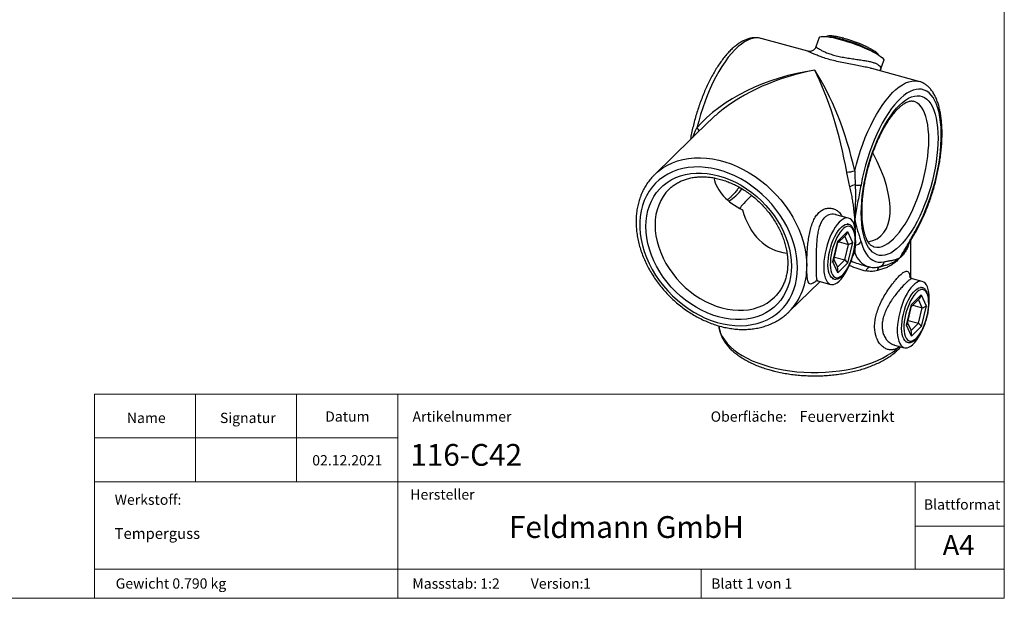
# Model space of a CAD drawing. Units: millimetres. Extents: x 10 to 584, y 10 to 410.
# Drawn here: x 297 to 584, y 10 to 179 of the extents above; entities that cross this region are included whole.
import ezdxf

# ---------------------------------------------------------------- set-up
doc = ezdxf.new("R2010")
doc.units = ezdxf.units.MM
doc.header["$LTSCALE"] = 2
doc.styles.add('SLDTEXTSTYLE0', font='TXT', dxfattribs={"width": 0.75})
doc.styles.add('SLDTEXTSTYLE1', font='TXT', dxfattribs={"width": 0.692308})

msp = doc.modelspace()

# ---------------------------------------------------------------- linework, layer by layer
at = {"color": 7, "linetype": 'Continuous', "lineweight": 18}
for p, q in [((584, 410), (584, 10)), ((318.8, 69.5), (348.26, 69.5)), ((318.8, 69.5), (318.8, 56.75)), ((348.26, 69.5), (377.72, 69.5)), ((348.26, 44), (348.26, 69.5)), ((377.72, 69.5), (407.2, 69.5)), ((377.72, 69.5), (377.72, 44)), ((407.2, 69.5), (584, 69.5)), ((407.2, 69.5), (407.2, 10)), ((318.8, 56.75), (348.26, 56.75)), ((318.8, 44), (318.8, 56.75)), ((348.26, 56.75), (377.72, 56.75)), ((377.72, 56.75), (407.2, 56.75)), ((348.26, 44), (318.8, 44)), ((318.8, 44), (318.8, 18.5)), ((377.72, 44), (348.26, 44)), ((377.72, 44), (407.2, 44)), ((407.2, 44), (558, 44)), ((584, 44), (558, 44)), ((558, 30.99), (558, 44)), ((558, 18.5), (558, 30.99)), ((584, 30.99), (558, 30.99)), ((318.8, 18.5), (584, 18.5)), ((318.8, 10), (318.8, 18.5)), ((495.6, 10), (495.6, 18.5)), ((10, 10), (584, 10))]:
    msp.add_line(p, q, dxfattribs=at)
at = {"color": 7, "linetype": 'Continuous', "lineweight": 25}
for p, q in [((526.74, 169.52), (513.08, 173.24)), ((530.03, 173.49), (529.07, 170.79)), ((547.92, 164.09), (548.88, 166.79)), ((559.07, 160.74), (545.42, 164.45)), ((559.03, 160.75), (559.07, 160.74)), ((498.11, 149.21), (482.1, 133.59)), ((492.5, 143.85), (492.48, 143.72)), ((538.63, 120.85), (534.92, 121.86)), ((538.61, 119.04), (538.17, 119.16)), ((535.44, 114.16), (538.34, 116.98)), ((535.48, 113.61), (537.63, 115.71)), ((538.63, 113.21), (537.54, 115.61)), ((538.34, 116.98), (539.78, 113.79)), ((533.99, 108.14), (535.44, 114.16)), ((534.28, 108.6), (535.51, 113.72)), ((535.85, 113.97), (538.63, 113.21)), ((537.54, 108.68), (538.63, 113.21)), ((539.78, 113.79), (538.34, 107.77)), ((556.73, 103.4), (556.73, 114.25)), ((534.5, 109.5), (537.54, 108.68)), ((535.44, 104.95), (533.99, 108.14)), ((534.33, 108.81), (535.36, 106.55)), ((535.36, 106.55), (537.54, 108.68)), ((538.34, 107.77), (535.44, 104.95)), ((543.33, 106.98), (544.38, 106.7)), ((521.22, 93.51), (530.31, 102.39)), ((529.68, 102.56), (533.38, 101.55)), ((533.84, 103.24), (534.28, 103.12)), ((560.1, 102.38), (557.2, 103.16)), ((560.08, 100.57), (559.64, 100.69)), ((556.91, 95.68), (559.8, 98.5)), ((559.8, 98.5), (561.25, 95.31)), ((555.46, 89.66), (556.91, 95.68)), ((555.75, 90.12), (556.98, 95.24)), ((556.95, 95.13), (559.1, 97.23)), ((557.32, 95.49), (560.1, 94.74)), ((560.1, 94.74), (559.01, 97.14)), ((559.01, 90.2), (560.1, 94.74)), ((561.25, 95.31), (559.8, 89.3)), ((521.22, 93.51), (521.17, 93.46)), ((556.91, 86.47), (555.46, 89.66)), ((555.8, 90.34), (556.82, 88.07)), ((555.96, 91.03), (559.01, 90.2)), ((556.82, 88.07), (559.01, 90.2)), ((559.8, 89.3), (556.91, 86.47)), ((551.95, 83.86), (554.85, 83.08)), ((555.31, 84.77), (555.75, 84.65))]:
    msp.add_line(p, q, dxfattribs=at)
at = {"color": 8, "linetype": 'Continuous', "lineweight": 25}
msp.add_line((540.55, 112.92), (540.45, 112.93), dxfattribs=at)
at = {"color": 8, "linetype": 'Continuous', "lineweight": 25, "flags": 128}
for points in [[(513.08, 173.24), (512.73, 173.32), (511.91, 173.4), (511.05, 173.33), (510.16, 173.12), (509.24, 172.76), (508.31, 172.26), (507.37, 171.62), (506.41, 170.85), (505.45, 169.94), (504.5, 168.9), (503.55, 167.75), (502.61, 166.47), (501.69, 165.09), (500.79, 163.6), (499.91, 162.03), (499.07, 160.36), (498.27, 158.62), (497.5, 156.82), (496.78, 154.96), (496.11, 153.05), (495.48, 151.1), (494.92, 149.13), (494.41, 147.14)], [(540.4, 134.64), (540.91, 136.63), (541.47, 138.6), (542.09, 140.55), (542.77, 142.46), (543.49, 144.32), (544.26, 146.13), (545.06, 147.86), (545.9, 149.53), (546.78, 151.1), (547.68, 152.59), (548.6, 153.97), (549.54, 155.25), (550.49, 156.4), (551.44, 157.44), (552.4, 158.35), (553.36, 159.13), (554.3, 159.76), (555.23, 160.26), (556.15, 160.62), (557.04, 160.83), (557.9, 160.9), (558.72, 160.82), (559.03, 160.75)], [(561.99, 143.74), (561.96, 145.26), (561.85, 146.71), (561.68, 148.06), (561.43, 149.32), (561.13, 150.47), (560.75, 151.51), (560.32, 152.42), (559.83, 153.21), (559.28, 153.86), (558.68, 154.38), (558.03, 154.76), (557.49, 154.95)], [(492.5, 143.85), (492.5, 143.8), (492.53, 143.76)], [(545.94, 112.49), (546.11, 112.45), (546.84, 112.37), (547.6, 112.42), (548.39, 112.63), (549.2, 112.98), (550.03, 113.47), (550.88, 114.1), (551.72, 114.86), (552.57, 115.75), (553.41, 116.77), (554.24, 117.9), (555.06, 119.14), (555.85, 120.48), (556.61, 121.9), (557.34, 123.41), (558.03, 124.99), (558.68, 126.63), (559.28, 128.32), (559.83, 130.05), (560.32, 131.79), (560.75, 133.56), (561.13, 135.32), (561.43, 137.07), (561.68, 138.8), (561.85, 140.5), (561.96, 142.15), (561.99, 143.74)], [(482.1, 133.59), (483.22, 134.58), (484.47, 135.5), (485.82, 136.3), (487.25, 136.99), (488.76, 137.54), (490.34, 137.97), (491.98, 138.27), (493.66, 138.44), (495.4, 138.47), (497.16, 138.37), (498.95, 138.14), (500.76, 137.78), (502.56, 137.29), (504.37, 136.67), (506.16, 135.93), (507.92, 135.07), (509.66, 134.09), (511.35, 133.01), (512.98, 131.82), (514.56, 130.53), (516.07, 129.15), (517.5, 127.69), (518.85, 126.16), (520.1, 124.55), (521.26, 122.89), (522.31, 121.18), (523.26, 119.43), (524.08, 117.64), (524.79, 115.84), (525.37, 114.02), (525.83, 112.2), (526.16, 110.39), (526.36, 108.59), (526.42, 106.82)], [(486.29, 129.29), (485.37, 128.29), (484.55, 127.18), (483.84, 125.97), (483.26, 124.67), (482.8, 123.31), (482.47, 121.87), (482.27, 120.38), (482.2, 118.84), (482.27, 117.26), (482.47, 115.66), (482.8, 114.05), (483.26, 112.43), (483.84, 110.82), (484.55, 109.22), (485.37, 107.66), (486.31, 106.14), (487.35, 104.67), (488.48, 103.26), (489.71, 101.92), (491.02, 100.65), (492.4, 99.48), (493.84, 98.4), (495.34, 97.43), (496.88, 96.57), (498.46, 95.82), (500.05, 95.19), (501.66, 94.69), (503.27, 94.32), (504.86, 94.08), (506.44, 93.97), (507.98, 94), (509.48, 94.16), (510.92, 94.45), (512.3, 94.87), (513.61, 95.42), (514.84, 96.09), (515.98, 96.89), (517.01, 97.79), (517.05, 97.83)], [(533.11, 111.36), (533.41, 112.45), (533.76, 113.51), (534.16, 114.53), (534.6, 115.48), (535.07, 116.35), (535.58, 117.12), (536.1, 117.78), (536.62, 118.32), (537.14, 118.72), (537.65, 118.98), (538.14, 119.09), (538.59, 119.05)], [(534.26, 103.13), (533.88, 103.31), (533.52, 103.64), (533.2, 104.11), (532.95, 104.71), (532.76, 105.43), (532.65, 106.25), (532.6, 107.17), (532.62, 108.15), (532.72, 109.2), (532.88, 110.27), (533.11, 111.36)], [(540.4, 110.69), (540.09, 110.82), (540.09, 110.82)], [(554.58, 92.89), (554.87, 93.98), (555.22, 95.04), (555.62, 96.05), (556.07, 97.01), (556.54, 97.88), (557.05, 98.65), (557.56, 99.31), (558.09, 99.84), (558.61, 100.24), (559.12, 100.5), (559.61, 100.61), (560.06, 100.57)], [(555.73, 84.65), (555.35, 84.83), (554.98, 85.16), (554.67, 85.63), (554.42, 86.23), (554.23, 86.95), (554.11, 87.77), (554.07, 88.69), (554.09, 89.68), (554.18, 90.72), (554.35, 91.8), (554.58, 92.89)], [(500.78, 89.41), (500.96, 88.41), (501.3, 87.36), (501.78, 86.33), (502.42, 85.32), (503.19, 84.34), (504.11, 83.39), (505.15, 82.47), (506.33, 81.6), (507.62, 80.78), (509.04, 80), (510.55, 79.28), (512.17, 78.62), (513.87, 78.03), (515.66, 77.5)], [(515.66, 77.5), (517.55, 77.03), (519.5, 76.64), (521.5, 76.32), (523.54, 76.08), (525.61, 75.92), (527.7, 75.84), (529.79, 75.84), (531.88, 75.92), (533.95, 76.09), (535.99, 76.33), (537.99, 76.64), (539.94, 77.04), (541.83, 77.51), (543.64, 78.05), (545.37, 78.66), (547.01, 79.33), (548.54, 80.06), (549.96, 80.85), (551.27, 81.7), (552.45, 82.59), (553.43, 83.46)]]:
    msp.add_lwpolyline(points, dxfattribs=at)
at = {"color": 7, "linetype": 'Continuous', "lineweight": 25, "flags": 128}
for points in [[(530.03, 173.49), (530.07, 173.55), (530.26, 173.71), (530.59, 173.81), (531.06, 173.85), (531.65, 173.84), (532.36, 173.78), (533.18, 173.65), (534.1, 173.48), (535.09, 173.25), (536.15, 172.98)], [(536.15, 172.98), (537.27, 172.66), (538.41, 172.3), (539.57, 171.92), (540.73, 171.5), (541.87, 171.07), (542.97, 170.62), (544.02, 170.16), (545, 169.7), (545.9, 169.25), (546.7, 168.81), (547.39, 168.4), (547.96, 168), (548.4, 167.65), (548.7, 167.32), (548.86, 167.05), (548.88, 166.82), (548.88, 166.79)], [(558, 116.94), (558.84, 118.45), (559.65, 120.05), (560.43, 121.72), (561.16, 123.46), (561.85, 125.25), (562.5, 127.09), (563.09, 128.97), (563.63, 130.87), (564.1, 132.78), (564.52, 134.7), (564.87, 136.61), (565.16, 138.5), (565.38, 140.36), (565.53, 142.17), (565.61, 143.94), (565.62, 145.64), (565.56, 147.28), (565.44, 148.83), (565.24, 150.29), (564.97, 151.65), (564.64, 152.91), (564.25, 154.06), (563.79, 155.08), (563.27, 155.98), (562.7, 156.74), (562.07, 157.37), (561.4, 157.86), (560.67, 158.21), (559.91, 158.42), (559.11, 158.48), (558.28, 158.39), (557.42, 158.16), (556.53, 157.78), (555.63, 157.27), (554.72, 156.61), (553.8, 155.82), (552.88, 154.9), (551.96, 153.85), (551.05, 152.69), (550.16, 151.41), (549.28, 150.03), (548.43, 148.55), (547.61, 146.98), (546.82, 145.33), (546.07, 143.62), (545.36, 141.84), (544.7, 140.01), (544.09, 138.15), (543.53, 136.25), (543.04, 134.34), (542.6, 132.43), (542.23, 130.51)], [(564.69, 144.17), (564.66, 142.52), (564.56, 140.82), (564.38, 139.07), (564.14, 137.28), (563.84, 135.47), (563.47, 133.64), (563.04, 131.81), (562.55, 129.99), (562.01, 128.19), (561.41, 126.42), (560.77, 124.7), (560.08, 123.02), (559.34, 121.41), (558.58, 119.87), (557.78, 118.42), (556.95, 117.05), (556.11, 115.79), (555.24, 114.63), (554.37, 113.59), (553.49, 112.67), (552.61, 111.87), (551.74, 111.21), (550.88, 110.68), (550.03, 110.3), (549.21, 110.05), (548.41, 109.95), (547.64, 109.99), (546.91, 110.17), (546.22, 110.5), (545.57, 110.96), (544.98, 111.57), (544.43, 112.3), (543.94, 113.17), (543.51, 114.16), (543.14, 115.27), (542.84, 116.48), (542.6, 117.81), (542.43, 119.22), (542.33, 120.73), (542.29, 122.31), (542.33, 123.95), (542.43, 125.66), (542.6, 127.41), (542.84, 129.2), (543.14, 131.01), (543.51, 132.84), (543.94, 134.67), (544.43, 136.49), (544.98, 138.29), (545.57, 140.06), (546.22, 141.78), (546.91, 143.46), (547.64, 145.07), (548.41, 146.61), (549.21, 148.06), (550.03, 149.43), (550.88, 150.69), (551.74, 151.85), (552.61, 152.89), (553.49, 153.81), (554.37, 154.61), (555.24, 155.27), (556.11, 155.79), (556.95, 156.18), (557.78, 156.43), (558.58, 156.53), (559.34, 156.49), (560.08, 156.31), (560.77, 155.98), (561.41, 155.52), (562.01, 154.91), (562.55, 154.18), (563.04, 153.31), (563.47, 152.32), (563.84, 151.21), (564.14, 149.99), (564.38, 148.67), (564.56, 147.25), (564.66, 145.75), (564.69, 144.17)], [(523.72, 106.39), (523.66, 108.09), (523.46, 109.82), (523.13, 111.57), (522.68, 113.32), (522.09, 115.07), (521.39, 116.8), (520.57, 118.51), (519.63, 120.19), (518.59, 121.82), (517.44, 123.4), (516.2, 124.92), (514.87, 126.37), (513.46, 127.74), (511.97, 129.02), (510.42, 130.21), (508.82, 131.3), (507.17, 132.28), (505.48, 133.15), (503.76, 133.9), (502.03, 134.53), (500.29, 135.04), (498.55, 135.42), (496.83, 135.66), (495.13, 135.78), (493.46, 135.76), (491.83, 135.61), (490.25, 135.32), (488.73, 134.91), (487.28, 134.37), (485.91, 133.71), (484.62, 132.92), (483.43, 132.02), (482.33, 131.01), (481.34, 129.89), (480.46, 128.68), (479.7, 127.37), (479.05, 125.97), (478.53, 124.51), (478.14, 122.97), (477.88, 121.37), (477.75, 119.73), (477.75, 118.04), (477.88, 116.32), (478.14, 114.58), (478.53, 112.83), (479.05, 111.08), (479.7, 109.34), (480.46, 107.62), (481.34, 105.92), (482.33, 104.27), (483.43, 102.66), (484.62, 101.11), (485.91, 99.62), (487.28, 98.21), (488.73, 96.89), (490.25, 95.65), (491.83, 94.51), (493.46, 93.47), (495.13, 92.55), (496.83, 91.73), (498.55, 91.04), (500.29, 90.47), (502.03, 90.03), (503.76, 89.72), (505.48, 89.54), (507.17, 89.49), (508.82, 89.58), (510.42, 89.8), (511.97, 90.14), (513.46, 90.62), (514.87, 91.22), (516.2, 91.95), (517.44, 92.79), (518.59, 93.75), (519.63, 94.81), (520.57, 95.98), (521.39, 97.24), (522.09, 98.6), (522.68, 100.03), (523.13, 101.53), (523.46, 103.1), (523.66, 104.72), (523.72, 106.39)], [(521.95, 106.87), (521.89, 105.27), (521.69, 103.72), (521.37, 102.23), (520.91, 100.79), (520.34, 99.44), (519.64, 98.16), (518.83, 96.97), (517.9, 95.88), (516.87, 94.89), (515.74, 94.01), (514.51, 93.25), (513.2, 92.6), (511.82, 92.08), (510.36, 91.69), (508.85, 91.42), (507.29, 91.29), (505.68, 91.29), (504.05, 91.42), (502.39, 91.68), (500.73, 92.07), (499.06, 92.58), (497.41, 93.22), (495.77, 93.98), (494.17, 94.86), (492.6, 95.84), (491.09, 96.93), (489.64, 98.11), (488.25, 99.39), (486.94, 100.74), (485.72, 102.17), (484.59, 103.66), (483.55, 105.21), (482.63, 106.81), (481.81, 108.44), (481.12, 110.1), (480.54, 111.77), (480.09, 113.45), (479.76, 115.12), (479.57, 116.78), (479.5, 118.41), (479.57, 120), (479.76, 121.55), (480.09, 123.05), (480.54, 124.48), (481.12, 125.84), (481.81, 127.12), (482.63, 128.31), (483.55, 129.4), (484.59, 130.39), (485.72, 131.26), (486.94, 132.03), (488.25, 132.67), (489.64, 133.19), (491.09, 133.59), (492.6, 133.85), (494.17, 133.99), (495.77, 133.99), (497.41, 133.86), (499.06, 133.6), (500.73, 133.21), (502.39, 132.69), (504.05, 132.05), (505.68, 131.3), (507.29, 130.42), (508.85, 129.44), (510.36, 128.35), (511.82, 127.16), (513.2, 125.89), (514.51, 124.54), (515.74, 123.11), (516.87, 121.61), (517.9, 120.06), (518.83, 118.47), (519.64, 116.84), (520.34, 115.18), (520.91, 113.51), (521.37, 111.83), (521.69, 110.16), (521.89, 108.5), (521.95, 106.87)], [(481.93, 133.41), (482.06, 133.55), (482.1, 133.59)], [(486.36, 129.36), (486.31, 129.31), (486.29, 129.29)], [(540.67, 115.76), (540.64, 116.78), (540.53, 117.71), (540.36, 118.55), (540.12, 119.27), (539.81, 119.87), (539.45, 120.34), (539.04, 120.68), (538.58, 120.87), (538.08, 120.91), (537.56, 120.8), (537, 120.55), (536.44, 120.16), (535.86, 119.63), (535.29, 118.98), (534.73, 118.2), (534.19, 117.32), (533.67, 116.35), (533.19, 115.3), (532.76, 114.19), (532.37, 113.03), (532.04, 111.84), (531.76, 110.65), (531.56, 109.46), (531.42, 108.3), (531.35, 107.18), (531.35, 106.13), (531.42, 105.15), (531.56, 104.26), (531.76, 103.48), (532.04, 102.82), (532.37, 102.28), (532.76, 101.88), (533.19, 101.62), (533.67, 101.5), (534.19, 101.53), (534.73, 101.71), (535.29, 102.03), (535.86, 102.5), (536.44, 103.09), (537, 103.81), (537.56, 104.63), (538.08, 105.56), (538.58, 106.57), (538.82, 107.12)], [(533.76, 111.23), (533.54, 110.18), (533.38, 109.15), (533.29, 108.15), (533.27, 107.2), (533.33, 106.33), (533.45, 105.55), (533.64, 104.88), (533.89, 104.32), (534.2, 103.89), (534.56, 103.61), (534.97, 103.46), (535.42, 103.46), (535.89, 103.6), (536.39, 103.89), (536.89, 104.32), (537.39, 104.88), (537.89, 105.55), (538.36, 106.33), (538.81, 107.2), (539.21, 108.14), (539.58, 109.14), (539.89, 110.18), (540.14, 111.22), (540.33, 112.27), (540.45, 113.29), (540.5, 114.26), (540.49, 115.17), (540.4, 116), (540.24, 116.73), (540.02, 117.34), (539.74, 117.84), (539.4, 118.19), (539.01, 118.41), (538.59, 118.49), (538.13, 118.41), (537.64, 118.2), (537.14, 117.84), (536.64, 117.34), (536.14, 116.73), (535.65, 116), (535.19, 115.17), (534.76, 114.26), (534.38, 113.29), (534.04, 112.27), (533.76, 111.23)], [(540.54, 113.59), (540.64, 114.67), (540.67, 115.76)], [(542.23, 113.97), (542.63, 112.71), (543.1, 111.59), (543.64, 110.61), (544.25, 109.78), (544.91, 109.11), (545.64, 108.59), (546.41, 108.23), (547.23, 108.04), (548.09, 108.01), (548.99, 108.15)], [(562.14, 97.28), (562.1, 98.3), (562, 99.24), (561.82, 100.07), (561.58, 100.8), (561.28, 101.4), (560.92, 101.87), (560.51, 102.2), (560.05, 102.39), (559.55, 102.43), (559.02, 102.33), (558.47, 102.08), (557.9, 101.68), (557.33, 101.15), (556.76, 100.5), (556.2, 99.73), (555.65, 98.85), (555.14, 97.87), (554.66, 96.82), (554.22, 95.71), (553.84, 94.55), (553.5, 93.37), (553.23, 92.17), (553.03, 90.99), (552.88, 89.82), (552.81, 88.71), (552.81, 87.65), (552.88, 86.67), (553.03, 85.79), (553.23, 85.01), (553.5, 84.34), (553.84, 83.8), (554.22, 83.4), (554.66, 83.14), (555.14, 83.03), (555.65, 83.06), (556.2, 83.24), (556.76, 83.56), (557.33, 84.02), (557.9, 84.61), (558.47, 85.33), (559.02, 86.16), (559.55, 87.08), (560.05, 88.1), (560.29, 88.64)], [(555.22, 92.75), (555, 91.7), (554.85, 90.67), (554.76, 89.67), (554.74, 88.73), (554.79, 87.86), (554.92, 87.08), (555.11, 86.4), (555.36, 85.85), (555.67, 85.42), (556.03, 85.13), (556.44, 84.98), (556.89, 84.98), (557.36, 85.13), (557.85, 85.42), (558.36, 85.84), (558.86, 86.4), (559.35, 87.07), (559.83, 87.85), (560.27, 88.72), (560.68, 89.67), (561.04, 90.67), (561.36, 91.7), (561.61, 92.75), (561.8, 93.79), (561.92, 94.81), (561.97, 95.78), (561.95, 96.69), (561.87, 97.52), (561.71, 98.25), (561.49, 98.87), (561.21, 99.36), (560.87, 99.72), (560.48, 99.94), (560.05, 100.01), (559.59, 99.94), (559.11, 99.72), (558.61, 99.36), (558.1, 98.87), (557.6, 98.25), (557.12, 97.52), (556.66, 96.7), (556.23, 95.79), (555.84, 94.81), (555.51, 93.8), (555.22, 92.75)], [(562.01, 95.12), (562.1, 96.19), (562.14, 97.28)]]:
    msp.add_lwpolyline(points, dxfattribs=at)
at = {"color": 8, "linetype": 'Continuous', "lineweight": 25}
for centre, radius, start, end in [((531.52, 154.96), 18.77, 73.3432, 85.0602), ((528.17, 138.57), 35.46, 58.7228, 75.7544), ((492.01, 144.41), 3.64, 31.2384, 48.7299), ((495.5, 138.16), 14.88, 303.6387, 323.759), ((557.36, 116.72), 0.669, 332.0409, 18.7931), ((546.73, 113.02), 6.74, 200.2287, 249.7943), ((508.25, 106.26), 18.18, 315.4936, 1.7721), ((545.09, 105.12), 1.46, 90.9456, 165.6605)]:
    msp.add_arc(centre, radius, start, end, dxfattribs=at)
at = {"color": 7, "linetype": 'Continuous', "lineweight": 25}
for centre, radius, start, end in [((528.67, 139.9), 34.45, 59.7047, 75.616), ((537.12, 147.68), 13.45, 273.9893, 284.1057), ((541.98, 124.53), 6.22, 103.2492, 118.6137), ((541.58, 135.58), 5.11, 258.3332, 277.2121), ((540.26, 115.24), 2.34, 277.1161, 327.0393), ((548.3, 105.54), 1.28, 114.2451, 178.7597), ((547.21, 108.41), 1.8, 288.0688, 351.5108)]:
    msp.add_arc(centre, radius, start, end, dxfattribs=at)
for centre, major_axis, ratio, start_param, end_param in [((528.73, 139.97), (39.28, 8.54), 0.588168, 1.443547, 2.492029), ((528.73, 139.97), (-7.44, 31.44), 0.247445, 4.471873, 5.520354), ((528.73, 139.97), (-9.54, 31.08), 0.305698, 4.447278, 5.49576), ((528.73, 139.97), (38.24, 10.77), 0.589434, 2.217427, 2.316667), ((528.73, 139.97), (-18.86, 24.67), 0.459461, 2.898289, 4.370964), ((528.73, 139.97), (29.36, 7.62), 0.609236, 3.128919, 3.77016), ((528.73, 139.97), (21.97, 16.79), 0.072806, 2.505445, 2.968273), ((528.73, 139.97), (11.93, 28.31), 0.653074, 2.443608, 3.337152), ((536.57, 117.46), (0.43, 2.27), 0.793987, 3.988859, 4.649237), ((533.67, 114.64), (1.8, -1.02), 0.431969, 0.12392, 0.536459), ((538.01, 114.27), (2.07, 0.2), 0.550997, 4.96084, 5.683575), ((532.23, 108.62), (2.07, 0.2), 0.550997, 5.683575, 6.096114), ((533.67, 105.43), (0.43, 2.27), 0.793987, 4.649237, 5.371971), ((536.57, 108.25), (1.8, -1.02), 0.431969, 0.536459, 1.259193), ((558.04, 98.98), (0.43, 2.27), 0.793987, 3.988859, 4.649237), ((555.14, 96.16), (1.8, -1.02), 0.431969, 0.12392, 0.536459), ((559.48, 95.79), (2.07, 0.2), 0.550997, 4.96084, 5.683575), ((553.69, 90.14), (2.07, 0.2), 0.550997, 5.683575, 6.096114), ((558.04, 89.78), (1.8, -1.02), 0.431969, 0.536459, 1.259193), ((555.14, 86.95), (0.43, 2.27), 0.793987, 4.649237, 5.371971)]:
    msp.add_ellipse(centre, major_axis=major_axis, ratio=ratio, start_param=start_param, end_param=end_param, dxfattribs=at)
at = {"color": 8, "linetype": 'Continuous', "lineweight": 25}
for major_axis, ratio, start_param, end_param in [((38.24, 10.77), 0.589434, 1.406249, 2.217427), ((-9.54, 31.08), 0.305698, 3.33489, 3.402649), ((-23.83, 33.23), 0.442472, 2.492476, 2.686573), ((-26.02, 31.68), 0.444175, 2.43509, 2.582962)]:
    msp.add_ellipse((528.73, 139.97), major_axis=major_axis, ratio=ratio, start_param=start_param, end_param=end_param, dxfattribs=at)
at = {"color": 7, "linetype": 'Continuous', "lineweight": 25}
for points, knots in [([(513.06, 173.23), (512.82, 173.29), (512.29, 173.43), (511.43, 173.48), (510.51, 173.41), (509.57, 173.22), (508.62, 172.9), (507.65, 172.45), (506.67, 171.87), (505.69, 171.15), (504.71, 170.31), (503.74, 169.35), (502.78, 168.27), (501.85, 167.09), (500.94, 165.82), (500.05, 164.46), (499.2, 163.01), (498.37, 161.49), (497.58, 159.91), (496.83, 158.26), (496.12, 156.55), (495.45, 154.81), (494.83, 153.02), (494.25, 151.2), (493.73, 149.36), (493.26, 147.51), (492.84, 145.66), (492.61, 144.45), (492.5, 143.85)], [0, 0, 0, 0, 0.028186, 0.062454, 0.097002, 0.132306, 0.168728, 0.206436, 0.245356, 0.2852, 0.325583, 0.36617, 0.406696, 0.447071, 0.487272, 0.527302, 0.567179, 0.606925, 0.646561, 0.686108, 0.725584, 0.765004, 0.804383, 0.843735, 0.883071, 0.922403, 0.961741, 1, 1, 1, 1]), ([(537.19, 173.28), (537.03, 173.33), (536.57, 173.45), (535.85, 173.62), (535.05, 173.79), (534.32, 173.91), (533.67, 173.97), (533.1, 173.99), (532.66, 173.94), (532.37, 173.88), (532.24, 173.79), (532.21, 173.78)], [0, 0, 0, 0, 0.067597, 0.196669, 0.326145, 0.456298, 0.587616, 0.7211, 0.859056, 0.97402, 1, 1, 1, 1]), ([(529.08, 170.79), (529.03, 170.67), (528.92, 170.39), (528.62, 170.02), (528.25, 169.73), (527.86, 169.55), (527.5, 169.47), (527.18, 169.45), (526.91, 169.47), (526.8, 169.5), (526.74, 169.51)], [0, 0, 0, 0, 0.126119, 0.296732, 0.447128, 0.582356, 0.705176, 0.815752, 0.913284, 1, 1, 1, 1]), ([(547.38, 168.38), (547.34, 168.46), (547.25, 168.65), (547.01, 168.93), (546.67, 169.24), (546.34, 169.46), (546.2, 169.56)], [0, 0, 0, 0, 0.18433, 0.432471, 0.748873, 1, 1, 1, 1]), ([(547.86, 163.78), (547.86, 163.86), (547.86, 163.98), (547.9, 164.05), (547.91, 164.08)], [0, 0, 0, 0, 0.651316, 1, 1, 1, 1]), ([(557.95, 116.41), (558.1, 116.67), (558.53, 117.41), (559.22, 118.7), (560, 120.3), (560.74, 121.95), (561.45, 123.67), (562.11, 125.42), (562.73, 127.22), (563.29, 129.04), (563.81, 130.88), (564.27, 132.74), (564.68, 134.59), (565.03, 136.45), (565.32, 138.29), (565.55, 140.11), (565.72, 141.9), (565.83, 143.65), (565.87, 145.36), (565.84, 147.02), (565.75, 148.62), (565.59, 150.15), (565.37, 151.61), (565.07, 153), (564.7, 154.31), (564.26, 155.52), (563.73, 156.64), (563.14, 157.65), (562.46, 158.54), (561.73, 159.3), (560.93, 159.91), (560.09, 160.38), (559.45, 160.65), (559.08, 160.73), (559.01, 160.74)], [0, 0, 0, 0, 0.0172051, 0.049999, 0.0827157, 0.1153612, 0.1479499, 0.180495, 0.2130082, 0.2455002, 0.2779811, 0.3104605, 0.3429456, 0.3754452, 0.4079694, 0.4405291, 0.4731361, 0.5058036, 0.5385466, 0.5713823, 0.6043296, 0.6374093, 0.6706423, 0.7040455, 0.7376237, 0.7713524, 0.8051292, 0.8387052, 0.8717412, 0.9038616, 0.9348216, 0.9646331, 0.993548, 1, 1, 1, 1]), ([(545.95, 112.5), (545.89, 112.52), (545.7, 112.56), (545.41, 112.72), (545.05, 112.99), (544.68, 113.38), (544.32, 113.88), (543.96, 114.52), (543.63, 115.27), (543.34, 116.13), (543.08, 117.11), (542.86, 118.19), (542.7, 119.37), (542.58, 120.64), (542.52, 122), (542.52, 123.44), (542.57, 124.94), (542.69, 126.49), (542.86, 128.1), (543.09, 129.73), (543.38, 131.4), (543.73, 133.07), (544.13, 134.75), (544.58, 136.43), (545.08, 138.08), (545.62, 139.71), (546.21, 141.3), (546.84, 142.84), (547.5, 144.32), (548.18, 145.74), (548.9, 147.08), (549.63, 148.33), (550.37, 149.49), (551.12, 150.55), (551.87, 151.51), (552.61, 152.35), (553.33, 153.08), (554.03, 153.68), (554.69, 154.17), (555.31, 154.54), (555.88, 154.8), (556.39, 154.96), (556.85, 155.02), (557.2, 155.02), (557.41, 154.96), (557.49, 154.94)], [0, 0, 0, 0, 0.012635, 0.039348, 0.06316, 0.085626, 0.109478, 0.132604, 0.155491, 0.178364, 0.201322, 0.224424, 0.247684, 0.271098, 0.294651, 0.318324, 0.3421, 0.365961, 0.389891, 0.413875, 0.437903, 0.461962, 0.486042, 0.510134, 0.534229, 0.558315, 0.582382, 0.606422, 0.630424, 0.654376, 0.678265, 0.702077, 0.725795, 0.749401, 0.772875, 0.796199, 0.819357, 0.842343, 0.865175, 0.887911, 0.910658, 0.93362, 0.957244, 0.982394, 1, 1, 1, 1]), ([(481.93, 133.4), (481.68, 133.14), (481.07, 132.52), (480.23, 131.45), (479.38, 130.19), (478.65, 128.85), (478.03, 127.44), (477.52, 125.96), (477.13, 124.42), (476.85, 122.83), (476.69, 121.2), (476.65, 119.53), (476.73, 117.82), (476.93, 116.1), (477.24, 114.37), (477.68, 112.63), (478.23, 110.89), (478.89, 109.17), (479.66, 107.47), (480.54, 105.8), (481.52, 104.17), (482.59, 102.58), (483.75, 101.04), (485, 99.57), (486.33, 98.15), (487.73, 96.82), (489.19, 95.56), (490.72, 94.39), (492.3, 93.3), (493.92, 92.32), (495.59, 91.43), (497.28, 90.66), (498.99, 89.99), (500.72, 89.43), (502.46, 88.99), (504.19, 88.67), (505.91, 88.46), (507.61, 88.38), (509.29, 88.43), (510.92, 88.59), (512.52, 88.88), (514.06, 89.28), (515.53, 89.8), (516.94, 90.44), (518.28, 91.19), (519.53, 92.04), (520.49, 92.81), (521, 93.32), (521.15, 93.47)], [0, 0, 0, 0, 0.015704, 0.03742, 0.059146, 0.0809, 0.102698, 0.124553, 0.146473, 0.168459, 0.19051, 0.212619, 0.23478, 0.256984, 0.279221, 0.301484, 0.323765, 0.346058, 0.368359, 0.390664, 0.412971, 0.435278, 0.457585, 0.479894, 0.502203, 0.524514, 0.546829, 0.569147, 0.591469, 0.613797, 0.636129, 0.658466, 0.680806, 0.703146, 0.725482, 0.747808, 0.770118, 0.792403, 0.814653, 0.836858, 0.859008, 0.881095, 0.903111, 0.925056, 0.94693, 0.968743, 0.990506, 1, 1, 1, 1]), ([(486.37, 129.35), (486.47, 129.45), (486.86, 129.85), (487.64, 130.44), (488.7, 131.13), (489.84, 131.71), (491.06, 132.18), (492.33, 132.54), (493.67, 132.78), (495.04, 132.91), (496.46, 132.93), (497.91, 132.83), (499.38, 132.61), (500.87, 132.28), (502.36, 131.84), (503.85, 131.29), (505.32, 130.63), (506.77, 129.88), (508.2, 129.02), (509.58, 128.07), (510.92, 127.03), (512.2, 125.91), (513.42, 124.71), (514.56, 123.45), (515.63, 122.13), (516.61, 120.75), (517.51, 119.34), (518.3, 117.89), (519, 116.41), (519.59, 114.92), (520.08, 113.42), (520.45, 111.93), (520.71, 110.45), (520.86, 109.06), (520.88, 108.18), (520.89, 107.78)], [0, 0, 0, 0, 0.010846, 0.04299, 0.075099, 0.107095, 0.138927, 0.170574, 0.202037, 0.233336, 0.264498, 0.295553, 0.326529, 0.357449, 0.388332, 0.419192, 0.45004, 0.480883, 0.511723, 0.542564, 0.573407, 0.60425, 0.635093, 0.665934, 0.696769, 0.727597, 0.758415, 0.789223, 0.820021, 0.850809, 0.881592, 0.912374, 0.943164, 0.973972, 1, 1, 1, 1]), ([(539, 129.98), (538.85, 130.59), (538.55, 131.8), (538.24, 133.25), (538.09, 134.07), (538.06, 134.27)], [0, 0, 0, 0, 0.42672, 0.863326, 1, 1, 1, 1]), ([(540.4, 134.64), (540.4, 134.46), (540.41, 133.69), (540.45, 132.32), (540.52, 131.16), (540.55, 130.58)], [0, 0, 0, 0, 0.134725, 0.564682, 1, 1, 1, 1]), ([(506.69, 129.9), (506.55, 129.7), (506.17, 129.15), (505.53, 128.36), (504.79, 127.52), (504.07, 126.82), (503.58, 126.38), (503.35, 126.21), (503.33, 126.19)], [0, 0, 0, 0, 0.1207497, 0.3387087, 0.555256, 0.7702531, 0.9836615, 1, 1, 1, 1]), ([(540.43, 120.48), (540.42, 120.49), (540.42, 120.51), (540.42, 120.57), (540.41, 120.76), (540.35, 121.55), (540.26, 122.54), (540.11, 123.89), (539.95, 125.13), (539.7, 126.71), (539.39, 128.34), (539.13, 129.43), (539, 129.98)], [0, 0, 0, 0, 0.003295, 0.006451, 0.019564, 0.072013, 0.282009, 0.348363, 0.509044, 0.670706, 0.834988, 1, 1, 1, 1]), ([(540.55, 130.58), (540.57, 129.93), (540.6, 128.62), (540.6, 126.26), (540.56, 124.05), (540.49, 122.01), (540.45, 121), (540.43, 120.5), (540.43, 120.48)], [0, 0, 0, 0, 0.1882545, 0.3766687, 0.6849102, 0.8405036, 0.9966409, 1, 1, 1, 1]), ([(542.23, 130.51), (542.08, 129.75), (541.8, 128.23), (541.34, 125.94), (540.91, 123.64), (540.63, 121.98), (540.49, 120.96), (540.45, 120.68), (540.43, 120.53), (540.43, 120.49), (540.43, 120.48)], [0, 0, 0, 0, 0.227042, 0.454187, 0.682328, 0.91104, 0.953964, 0.989424, 0.996899, 1, 1, 1, 1]), ([(534.26, 103.14), (534.4, 103.1), (534.7, 103.03), (535.18, 103.09), (535.68, 103.26), (536.19, 103.55), (536.7, 103.97), (537.22, 104.52), (537.72, 105.17), (538.2, 105.91), (538.64, 106.73), (539.06, 107.62), (539.43, 108.57), (539.76, 109.55), (540.04, 110.55), (540.26, 111.57), (540.43, 112.57), (540.53, 113.55), (540.57, 114.49), (540.55, 115.38), (540.46, 116.21), (540.3, 116.95), (540.08, 117.62), (539.79, 118.16), (539.44, 118.58), (539.05, 118.89), (538.74, 119), (538.59, 119.05)], [0, 0, 0, 0, 0.03285, 0.069014, 0.106195, 0.145449, 0.186524, 0.228387, 0.270177, 0.311708, 0.353003, 0.394121, 0.43512, 0.476045, 0.516936, 0.557828, 0.598746, 0.639724, 0.680806, 0.722044, 0.763505, 0.805268, 0.847396, 0.889823, 0.927341, 0.962882, 1, 1, 1, 1]), ([(540.43, 120.48), (540.43, 120.48), (540.43, 120.45), (540.45, 120.34), (540.49, 120.13), (540.63, 119.4), (540.91, 118.27), (541.34, 116.81), (541.8, 115.42), (542.08, 114.45), (542.23, 113.97)], [0, 0, 0, 0, 0.003101, 0.010576, 0.046036, 0.08896, 0.31733, 0.54581, 0.772934, 1, 1, 1, 1]), ([(553.49, 109.24), (553.5, 109.25), (553.51, 109.27), (553.59, 109.38), (553.72, 109.58), (554.19, 110.31), (554.96, 111.55), (555.98, 113.33), (556.98, 115.16), (557.66, 116.35), (558, 116.94)], [0, 0, 0, 0, 0.003101, 0.010576, 0.046036, 0.08896, 0.31733, 0.54581, 0.772934, 1, 1, 1, 1]), ([(555.56, 112.17), (555.62, 112.26), (556.07, 113.03), (556.76, 114.31), (557.5, 115.65), (557.86, 116.26), (557.95, 116.42)], [0, 0, 0, 0, 0.0670484, 0.552636, 0.8811624, 1, 1, 1, 1]), ([(540.55, 112.92), (540.54, 112.8), (540.51, 112.5), (540.47, 112.04), (540.43, 111.55), (540.41, 111.09), (540.4, 110.83), (540.4, 110.69)], [0, 0, 0, 0, 0.135779, 0.350187, 0.565215, 0.782244, 1, 1, 1, 1]), ([(553.49, 109.24), (553.49, 109.23), (553.22, 108.92), (552.65, 108.33), (551.71, 107.56), (550.66, 106.91), (549.53, 106.36), (548.32, 105.91), (547.45, 105.68), (547.01, 105.56)], [0, 0, 0, 0, 0.003295, 0.16531, 0.328547, 0.495366, 0.663297, 0.831256, 1, 1, 1, 1]), ([(547.77, 106.71), (548.17, 106.81), (548.96, 107.01), (550.34, 107.42), (551.59, 107.95), (552.69, 108.62), (553.22, 109.01), (553.49, 109.23), (553.49, 109.24)], [0, 0, 0, 0, 0.188255, 0.376669, 0.68491, 0.840504, 0.996641, 1, 1, 1, 1]), ([(548.99, 108.15), (549.33, 108.22), (550, 108.35), (551.01, 108.49), (552.03, 108.69), (552.79, 108.94), (553.27, 109.14), (553.4, 109.2), (553.47, 109.23), (553.49, 109.24), (553.49, 109.24)], [0, 0, 0, 0, 0.227042, 0.454187, 0.682328, 0.91104, 0.953964, 0.989424, 0.996899, 1, 1, 1, 1]), ([(520.89, 107.78), (520.88, 107.54), (520.87, 106.83), (520.78, 105.67), (520.55, 104.34), (520.22, 103.06), (519.78, 101.85), (519.23, 100.7), (518.57, 99.62), (517.85, 98.66), (517.3, 98.1), (517.04, 97.83)], [0, 0, 0, 0, 0.059775, 0.17721, 0.294879, 0.413023, 0.531759, 0.651187, 0.771363, 0.892263, 1, 1, 1, 1]), ([(544.41, 106.71), (544.62, 106.65), (545.13, 106.52), (545.96, 106.47), (546.69, 106.49), (547.12, 106.58), (547.25, 106.6)], [0, 0, 0, 0, 0.232293, 0.549561, 0.869034, 1, 1, 1, 1]), ([(547.15, 106.58), (547.17, 106.58), (547.38, 106.61), (547.58, 106.66), (547.77, 106.71)], [0, 0, 0, 0, 0.096401, 1, 1, 1, 1]), ([(547.01, 105.56), (546.54, 105.47), (545.58, 105.28), (544.45, 105.34), (543.82, 105.46), (543.67, 105.49)], [0, 0, 0, 0, 0.42672, 0.863326, 1, 1, 1, 1]), ([(557.2, 103.18), (557.14, 103.19), (556.96, 103.23), (556.68, 103.41), (556.48, 103.62), (556.41, 103.76), (556.4, 103.76), (556.4, 103.76)], [0, 0, 0, 0, 0.1132162, 0.3807222, 0.6053551, 0.8303648, 1, 1, 1, 1]), ([(528.99, 102.56), (529, 102.57), (529.02, 102.58), (529.21, 102.62), (529.46, 102.63), (529.63, 102.57), (529.67, 102.56)], [0, 0, 0, 0, 0.268471, 0.577983, 0.890481, 1, 1, 1, 1]), ([(555.73, 84.66), (555.87, 84.63), (556.17, 84.56), (556.65, 84.62), (557.15, 84.78), (557.66, 85.08), (558.17, 85.5), (558.69, 86.04), (559.19, 86.69), (559.66, 87.43), (560.11, 88.26), (560.53, 89.15), (560.9, 90.09), (561.23, 91.07), (561.51, 92.08), (561.73, 93.09), (561.9, 94.09), (562, 95.07), (562.04, 96.02), (562.02, 96.91), (561.93, 97.73), (561.77, 98.48), (561.54, 99.14), (561.25, 99.69), (560.91, 100.1), (560.51, 100.42), (560.21, 100.52), (560.05, 100.57)], [0, 0, 0, 0, 0.03285, 0.069014, 0.106195, 0.145449, 0.186524, 0.228387, 0.270177, 0.311708, 0.353003, 0.394121, 0.43512, 0.476045, 0.516936, 0.557828, 0.598746, 0.639724, 0.680806, 0.722044, 0.763505, 0.805268, 0.847396, 0.889823, 0.927341, 0.962882, 1, 1, 1, 1]), ([(500.78, 89.43), (500.79, 89.33), (500.81, 88.87), (500.99, 88.05), (501.31, 86.98), (501.78, 85.94), (502.37, 84.92), (503.09, 83.92), (503.93, 82.96), (504.9, 82.02), (505.99, 81.13), (507.19, 80.29), (508.49, 79.49), (509.89, 78.76), (511.38, 78.08), (512.95, 77.46), (514.51, 76.92), (515.87, 76.53), (517.26, 76.17), (518.76, 75.83), (520.58, 75.5), (522.45, 75.23), (524.34, 75.04), (526.25, 74.91), (528.17, 74.85), (530.1, 74.87), (532.02, 74.95), (533.92, 75.11), (535.8, 75.33), (537.64, 75.63), (539.45, 75.99), (541.21, 76.42), (542.91, 76.91), (544.55, 77.47), (546.11, 78.09), (547.6, 78.77), (549, 79.51), (550.31, 80.31), (551.52, 81.17), (552.61, 82.07), (553.39, 82.8), (553.76, 83.25), (553.85, 83.35)], [0, 0, 0, 0, 0.006931, 0.031299, 0.055784, 0.080531, 0.105643, 0.131165, 0.157086, 0.183343, 0.209849, 0.23651, 0.263248, 0.29, 0.316727, 0.343411, 0.370046, 0.39305, 0.407056, 0.433577, 0.460066, 0.486523, 0.512957, 0.539373, 0.565779, 0.592182, 0.618587, 0.644999, 0.671426, 0.697875, 0.724352, 0.750866, 0.777422, 0.80403, 0.830694, 0.857421, 0.884209, 0.911056, 0.937944, 0.964834, 0.991659, 1, 1, 1, 1])]:
    msp.add_open_spline(points, degree=3, knots=knots, dxfattribs=at)
at = {"color": 8, "linetype": 'Continuous', "lineweight": 25}
for points, knots in [([(545.41, 164.44), (545.28, 164.48), (544.68, 164.65), (543.42, 164.92), (541.64, 165.27), (539.7, 165.62), (537.67, 166), (535.64, 166.43), (533.67, 166.91), (531.91, 167.42), (530.37, 167.95), (529.1, 168.45), (528.07, 168.9), (527.32, 169.26), (526.85, 169.49), (526.77, 169.5), (526.74, 169.51)], [0, 0, 0, 0, 0.021799, 0.093611, 0.169659, 0.247754, 0.327619, 0.409852, 0.490696, 0.574183, 0.650247, 0.728399, 0.80297, 0.879418, 0.955813, 1, 1, 1, 1]), ([(529.08, 170.79), (529.1, 170.77), (529.14, 170.73), (529.5, 170.47), (530.08, 170.1), (530.88, 169.67), (531.9, 169.2), (533.14, 168.73), (534.62, 168.28), (536.26, 167.9), (538.01, 167.58), (539.73, 167.32), (541.41, 167.09), (542.95, 166.87), (544.33, 166.63), (545.51, 166.35), (546.51, 166.01), (547.28, 165.6), (547.8, 165.13), (548.04, 164.61), (547.95, 164.25), (547.9, 164.08)], [0, 0, 0, 0, 0.052287, 0.108109, 0.159914, 0.213047, 0.264619, 0.317781, 0.371902, 0.428202, 0.482456, 0.538592, 0.591639, 0.646116, 0.695849, 0.746828, 0.795609, 0.84581, 0.897378, 0.950747, 1, 1, 1, 1]), ([(493.18, 144.39), (493.33, 144.79), (493.69, 145.7), (494.15, 146.62), (494.41, 147.14)], [0, 0, 0, 0, 0.430072, 1, 1, 1, 1]), ([(526.42, 106.82), (526.42, 106.87), (526.42, 107.43), (526.44, 108.57), (526.51, 110.3), (526.63, 112.1), (526.81, 113.94), (527.09, 115.79), (527.47, 117.6), (528, 119.3), (528.67, 120.79), (529.49, 122.01), (530.41, 122.9), (531.41, 123.49), (532.43, 123.77), (533.49, 123.77), (534.53, 123.49), (535.52, 122.9), (536.28, 122.18), (536.6, 121.58), (536.71, 121.37)], [0, 0, 0, 0, 0.005776, 0.060787, 0.117601, 0.173474, 0.230903, 0.291478, 0.353671, 0.418063, 0.484339, 0.546404, 0.610283, 0.667991, 0.727117, 0.785259, 0.844761, 0.905978, 0.968917, 1, 1, 1, 1]), ([(534.96, 121.82), (534.86, 121.86), (534.46, 122), (533.74, 122.01), (532.82, 121.83), (531.97, 121.37), (531.2, 120.63), (530.54, 119.59), (530.03, 118.29), (529.67, 116.81), (529.42, 115.21), (529.28, 113.59), (529.2, 111.95), (529.15, 110.35), (529.13, 108.74), (529.13, 107.75), (529.13, 107.25)], [0, 0, 0, 0, 0.022193, 0.095864, 0.165707, 0.237538, 0.312137, 0.38943, 0.468208, 0.549625, 0.625704, 0.703776, 0.775238, 0.848515, 0.923011, 1, 1, 1, 1]), ([(540.28, 118.65), (540.29, 118.71), (540.36, 119.29), (540.39, 119.92), (540.42, 120.47), (540.43, 120.48)], [0, 0, 0, 0, 0.117265, 0.983476, 1, 1, 1, 1]), ([(540.43, 120.48), (540.43, 120.47), (540.45, 120.02), (540.48, 119.14), (540.53, 118.16), (540.54, 117.65), (540.55, 117.53)], [0, 0, 0, 0, 0.009366, 0.437191, 0.866558, 1, 1, 1, 1]), ([(540.6, 114.36), (540.6, 114.31), (540.6, 113.82), (540.57, 113.35), (540.55, 112.92)], [0, 0, 0, 0, 0.101777, 1, 1, 1, 1]), ([(556.11, 113.13), (556.07, 113), (555.91, 112.51), (555.55, 111.73), (554.99, 110.8), (554.32, 109.96), (553.78, 109.47), (553.5, 109.24), (553.49, 109.24)], [0, 0, 0, 0, 0.081298, 0.303704, 0.527457, 0.760524, 0.995517, 1, 1, 1, 1]), ([(553.49, 109.24), (553.5, 109.24), (553.76, 109.53), (554.25, 110.14), (554.95, 111.1), (555.34, 111.83), (555.54, 112.19)], [0, 0, 0, 0, 0.007243, 0.338095, 0.670139, 1, 1, 1, 1]), ([(529.26, 102.61), (529.04, 102.43), (528.57, 102.04), (528.01, 101.72), (527.52, 101.6), (527.13, 101.76), (526.84, 102.21), (526.67, 102.84), (526.57, 103.51), (526.5, 104.25), (526.44, 105.31), (526.43, 106.31), (526.42, 106.82)], [0, 0, 0, 0, 0.096484, 0.205159, 0.316354, 0.430117, 0.546776, 0.663748, 0.723946, 0.784683, 0.89058, 1, 1, 1, 1]), ([(529.13, 107.25), (529.13, 106.81), (529.13, 105.92), (529.15, 104.77), (529.19, 103.81), (529.29, 103.12), (529.43, 102.69), (529.6, 102.61), (529.68, 102.58)], [0, 0, 0, 0, 0.160807, 0.326741, 0.502715, 0.684358, 0.852352, 1, 1, 1, 1]), ([(553.43, 83.46), (553.38, 83.42), (553.06, 83.12), (552.41, 82.7), (551.45, 82.41), (550.46, 82.42), (549.46, 82.74), (548.5, 83.37), (547.62, 84.31), (546.89, 85.54), (546.5, 86.73), (546.26, 87.97), (546.16, 89.23), (546.27, 90.88), (546.62, 92.6), (547.16, 94.33), (547.89, 96.06), (548.77, 97.77), (549.78, 99.45), (550.86, 101), (551.76, 102.17), (552.45, 102.99), (553.09, 103.7), (553.82, 104.43), (554.56, 105.03), (555.18, 105.37), (555.66, 105.44), (556.04, 105.25), (556.3, 104.74), (556.45, 104.19), (556.49, 103.72), (556.5, 103.62)], [0, 0, 0, 0, 0.005899, 0.041541, 0.078337, 0.114751, 0.152171, 0.191718, 0.232325, 0.274161, 0.317229, 0.333427, 0.371353, 0.410263, 0.44791, 0.486477, 0.52465, 0.563736, 0.603733, 0.644926, 0.683939, 0.704083, 0.724425, 0.760711, 0.798258, 0.833957, 0.870699, 0.908803, 0.94792, 0.989184, 1, 1, 1, 1]), ([(557.19, 103.13), (557.14, 103.15), (557.01, 103.21), (556.68, 103.07), (556.2, 102.75), (555.56, 102.2), (554.77, 101.42), (553.86, 100.42), (552.86, 99.24), (551.84, 97.91), (550.88, 96.5), (550.03, 95.06), (549.32, 93.62), (548.79, 92.17), (548.45, 90.74), (548.34, 89.35), (548.44, 88.29), (548.67, 87.26), (549.06, 86.27), (549.76, 85.24), (550.61, 84.48), (551.36, 84.02), (551.84, 83.92), (551.98, 83.89)], [0, 0, 0, 0, 0.025417, 0.07195, 0.118466, 0.16915, 0.219827, 0.274196, 0.328592, 0.38347, 0.438367, 0.489537, 0.540694, 0.590085, 0.639452, 0.688734, 0.738016, 0.758868, 0.814167, 0.869503, 0.922996, 0.976492, 1, 1, 1, 1])]:
    msp.add_open_spline(points, degree=3, knots=knots, dxfattribs=at)

# ---------------------------------------------------------------- texts
at = {"color": 7, "linetype": 'Continuous', "lineweight": 0}
for s, insert, char_height, attachment_point, style in [('Name', (333.9, 64.11), 3, 2, 'SLDTEXTSTYLE0'), ('Signatur', (363.51, 64.11), 3, 2, 'SLDTEXTSTYLE0'), ('Datum', (392.51, 64.51), 3, 2, 'SLDTEXTSTYLE0'), ('Artikelnummer', (411.5, 64.49), 3, 1, 'SLDTEXTSTYLE0'), ('Oberfläche:', (498.41, 64.49), 3, 1, 'SLDTEXTSTYLE0'), ('Feuerverzinkt', (524.26, 64.62), 3.175, 1, 'SLDTEXTSTYLE0'), ('116-C42', (410.86, 55), 6.35, 1, 'SLDTEXTSTYLE0'), ('02.12.2021', (392.5, 51.75), 3, 2, 'SLDTEXTSTYLE0'), ('Werkstoff:', (324.68, 40.26), 3, 1, 'SLDTEXTSTYLE0'), ('Hersteller', (410.86, 41.77), 3, 1, 'SLDTEXTSTYLE0'), ('Blattformat', (560.55, 38.86), 3, 1, 'SLDTEXTSTYLE0'), ('Feldmann GmbH', (439.62, 33.96), 6.35, 1, 'SLDTEXTSTYLE0'), ('Temperguss', (324.68, 30.49), 3.175, 1, 'SLDTEXTSTYLE0'), ('A4', (566.04, 28.43), 5.821, 1, 'SLDTEXTSTYLE0'), ('Gewicht 0.790 kg', (341.09, 15.82), 3, 2, 'SLDTEXTSTYLE0'), ('Massstab: 1:2', (411.45, 15.8), 3, 1, 'SLDTEXTSTYLE0'), ('Version:', (445.96, 15.8), 3, 1, 'SLDTEXTSTYLE0'), ('1', (461.22, 15.8), 3, 1, 'SLDTEXTSTYLE0'), ('Blatt 1 von 1', (498.56, 15.8), 3, 1, 'SLDTEXTSTYLE1')]:
    msp.add_mtext(s, dxfattribs=dict(at, insert=insert, char_height=char_height, attachment_point=attachment_point, style=style))

doc.saveas('drawing.dxf')
